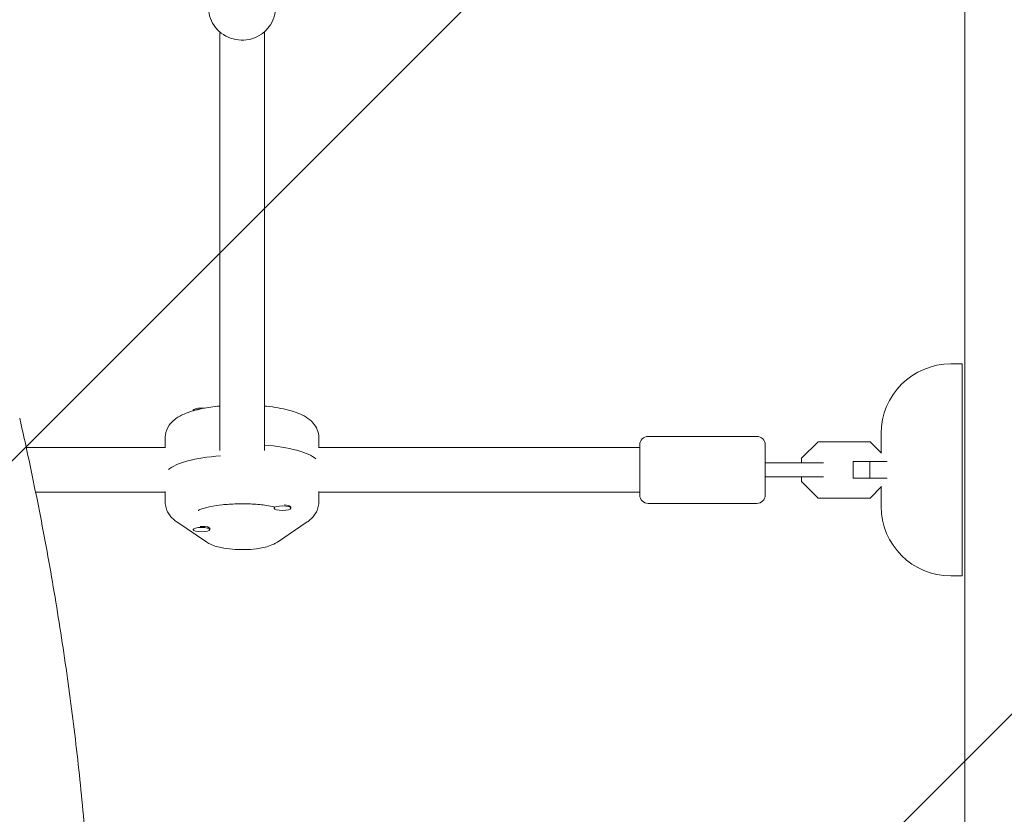
# Model space of a CAD drawing. Units: millimetres. Extents: x -5631 to 4060, y -4768 to 3962.
# Drawn here: x -337 to 16, y 644 to 928 of the extents above; entities that cross this region are included whole.
import ezdxf

# ---------------------------------------------------------------- set-up
doc = ezdxf.new("R2010")
doc.units = ezdxf.units.MM
doc.header["$LTSCALE"] = 20
doc.linetypes.add('HIDDEN', pattern=[9.525, 6.35, -3.175])
for name, color, linetype in [('2d', 230, 'Continuous'), ('EN-Free_Space', 10, 'HIDDEN'), ('EN-Free_Space_Hatch', 10, 'HIDDEN')]:
    doc.layers.add(name, color=color, linetype=linetype)

msp = doc.modelspace()

# ---------------------------------------------------------------- hatches: boundary and pattern name
at = {"layer": 'EN-Free_Space_Hatch'}
h = msp.add_hatch(dxfattribs=at)
h.set_pattern_fill('ANSI31', color=256, scale=100)
h.set_pattern_definition([(45, (-553.05, -341.34), (-224.506, 224.506), [])])
edge = h.paths.add_edge_path()
edge.add_arc((-3737, 541), 500, 0, 360)
edge = h.paths.add_edge_path()
edge.add_line((1334.54, 311.5), (2210.27, 1828.3))
edge.add_arc((1344.24, 2328.3), 1000, 330, 510)
edge.add_line((478.22, 2828.3), (-397.51, 1311.5))
edge.add_arc((468.52, 811.5), 1000, 150, 330)

# ---------------------------------------------------------------- linework, layer by layer
at = {"layer": '2d', "lineweight": 0}
for p, q in [((2, 52.96), (2, 1029.04)), ((-265, 773.98), (-265, 924)), ((-249, 773.98), (-249, 924)), ((-2.99, 805), (1.01, 805)), ((1.01, 805), (1.01, 729)), ((-274.5, 788.19), (-274.5, 788.39)), ((-27.99, 773.17), (-27.99, 780)), ((-284.5, 775), (-284.5, 778.57)), ((-229.5, 775), (-229.5, 778.57)), ((-72.5, 779), (-111.5, 779)), ((-50.58, 777.1), (-56.5, 771.18)), ((-31.92, 777.1), (-50.58, 777.1)), ((-27.81, 772.99), (-31.92, 777.1)), ((-284.42, 775), (-334.31, 775)), ((-114.5, 775), (-229.58, 775)), ((-114.5, 776), (-114.5, 758)), ((-69.5, 758), (-69.5, 776)), ((-48.63, 769.5), (-59.22, 769.5)), ((-56.5, 771.18), (-56.5, 769.5)), ((-38, 770), (-38, 764)), ((-38, 770), (-25.86, 770)), ((-32.08, 770), (-32.08, 764)), ((-59.22, 764.5), (-48.63, 764.5)), ((-56.5, 764.5), (-56.5, 762.82)), ((-56.5, 762.82), (-50.58, 756.9)), ((-25.86, 764), (-38, 764)), ((-284.5, 759), (-330.95, 759)), ((-284.5, 759.29), (-284.5, 755.43)), ((-229.5, 759.29), (-229.5, 755.43)), ((-114.5, 759), (-229.5, 759)), ((-31.92, 756.9), (-27.81, 761.01)), ((-27.99, 754), (-27.99, 760.83)), ((-72.5, 755), (-111.5, 755)), ((-50.58, 756.9), (-31.92, 756.9)), ((-245.5, 753.68), (-245.5, 753.29)), ((-239.97, 754.11), (-239.87, 754.06)), ((-239.5, 753.61), (-239.5, 753.29)), ((-269.67, 741.14), (-280.38, 748.38)), ((-233.62, 748.38), (-244.33, 741.14)), ((-274.5, 745.8), (-274.5, 745.61)), ((-269.3, 746.59), (-268.86, 746.37)), ((-268.5, 745.99), (-268.5, 745.61)), ((-2.99, 729), (1.01, 729))]:
    msp.add_line(p, q, dxfattribs=at)
for centre, radius, start, end in [((-2.99, 780), 25, 90, 180), ((-111.5, 776), 3, 90, 180), ((-72.5, 776), 3, 0, 90), ((-111.5, 758), 3, 180, 270), ((-72.5, 758), 3, 270, 0), ((-2.99, 754), 25, 180, 270)]:
    msp.add_arc(centre, radius, start, end, dxfattribs=at)
at = {"layer": '2d', "lineweight": 0, "extrusion": (0, 0, -1)}
for centre, major_axis, start_param, end_param in [((-271.5, 788.39), (-3, 0), 0, 1.570796), ((-271.5, 788.01), (-3, 0), 0.278922, 1.339271), ((-271.5, 788.39), (3, 0), -1.570796, -1.211628), ((-257, 768.93), (27.5, 0), -1.275619, -0.285536), ((-257, 765.07), (-27.5, 0), 0.285536, 1.285261)]:
    msp.add_ellipse(centre, major_axis=major_axis, ratio=0.265135, start_param=start_param, end_param=end_param, dxfattribs=at)
at = {"layer": '2d', "lineweight": 0}
for centre, major_axis, start_param, end_param in [((-257, 768.93), (27.5, 0), 0.285536, 1.275619), ((-257, 765.07), (-27.5, 0), -1.285261, -0.285536), ((-242.5, 753.29), (-3, 0), -1.570796, 1.570796), ((-242.5, 753.68), (-3, 0), -0.183679, 0), ((-242.5, 753.29), (3, 0), -1.570796, 1.570796), ((-242.5, 753.68), (3, 0), 0.183982, 1.386814), ((-271.5, 745.61), (-3, 0), -1.570796, 1.570796), ((-271.5, 745.99), (-3, 0), -1.570796, -1.387117), ((-271.5, 745.99), (3, 0), 0, 1.570796), ((-271.5, 745.61), (3, 0), -1.570796, 1.570796)]:
    msp.add_ellipse(centre, major_axis=major_axis, ratio=0.265135, start_param=start_param, end_param=end_param, dxfattribs=at)
for points, knots in [([(-245, 932.71), (-245, 931.47), (-245.2, 930.24), (-246, 927.89), (-246.59, 926.77), (-248.1, 924.78), (-249.02, 923.9), (-251.1, 922.46), (-252.27, 921.91), (-254.72, 921.18), (-256.01, 921), (-258.58, 921.07), (-259.86, 921.3), (-262.29, 922.15), (-263.43, 922.77), (-265.45, 924.32), (-266.33, 925.26), (-267.74, 927.34), (-268.27, 928.5), (-268.86, 930.68), (-269, 931.7), (-269, 932.71)], [4.712389, 4.712389, 4.712389, 4.712389, 5.027193, 5.027193, 5.343093, 5.343093, 5.66174, 5.66174, 5.983546, 5.983546, 6.307693, 6.307693, 6.632605, 6.632605, 6.956481, 6.956481, 7.277803, 7.277803, 7.595909, 7.595909, 7.853982, 7.853982, 7.853982, 7.853982]), ([(-265, 789.89), (-267.19, 789.68), (-269.29, 789.38), (-273.65, 788.49), (-275.82, 787.88), (-278.98, 786.5), (-280.12, 785.89), (-281.87, 784.47), (-282.51, 783.84), (-283.73, 782.07), (-284.29, 780.83), (-284.48, 779.14), (-284.5, 778.86), (-284.5, 778.57)], [3.493855, 3.493855, 3.493855, 3.493855, 3.793534, 3.793534, 4.166377, 4.166377, 4.397107, 4.397107, 4.531138, 4.531138, 4.68218, 4.68218, 4.712389, 4.712389, 4.712389, 4.712389]), ([(-229.5, 778.57), (-229.5, 779.56), (-229.71, 780.55), (-230.43, 782.35), (-230.95, 783.13), (-232.32, 784.71), (-233.19, 785.37), (-235.96, 787.08), (-237.99, 787.8), (-242.69, 789.04), (-245.37, 789.51), (-248.49, 789.84), (-248.75, 789.87), (-249, 789.89)], [1.570796, 1.570796, 1.570796, 1.570796, 1.675928, 1.675928, 1.795803, 1.795803, 1.97504, 1.97504, 2.358593, 2.358593, 2.754746, 2.754746, 2.78933, 2.78933, 2.78933, 2.78933]), ([(-336.67, 785.56), (-335.93, 782.32), (-335.2, 779.08), (-332.39, 766.19), (-330.41, 756.52), (-326.71, 737.17), (-324.99, 727.47), (-321.83, 708.08), (-320.37, 698.38), (-317.73, 678.98), (-316.54, 669.27), (-314.43, 649.86), (-313.5, 640.16), (-311.91, 620.74), (-311.24, 611.04), (-310.17, 591.62), (-309.76, 581.92), (-309.2, 562.51), (-309.06, 552.81), (-309.02, 533.41), (-309.13, 523.72), (-309.61, 504.33), (-309.98, 494.64), (-310.97, 475.28), (-311.6, 465.6), (-313.11, 446.25), (-313.99, 436.58), (-316.02, 417.26), (-317.16, 407.61), (-319.7, 388.31), (-321.1, 378.67), (-324.16, 359.41), (-325.82, 349.79), (-329.4, 330.56), (-331.32, 320.96), (-334.43, 306.39), (-335.53, 301.41), (-336.67, 296.44)], [0, 0, 0, 0, 10.000103, 10.000103, 39.662594, 39.662594, 69.230262, 69.230262, 98.687116, 98.687116, 128.035176, 128.035176, 157.300771, 157.300771, 186.492854, 186.492854, 215.633968, 215.633968, 244.738259, 244.738259, 273.82375, 273.82375, 302.908964, 302.908964, 332.00764, 332.00764, 361.143835, 361.143835, 390.325751, 390.325751, 419.578683, 419.578683, 448.913887, 448.913887, 478.349764, 478.349764, 493.693156, 493.693156, 493.693156, 493.693156]), ([(-69.5, 769.5), (-68.02, 769.5), (-66.54, 769.5), (-63.54, 769.5), (-62, 769.5), (-60.09, 769.5), (-59.65, 769.5), (-59.22, 769.5)], [0, 0, 0, 0, 4.50717, 4.50717, 9.459234, 9.459234, 10.938844, 10.938844, 10.938844, 10.938844]), ([(-59.22, 764.5), (-60.93, 764.5), (-62.74, 764.5), (-66.2, 764.5), (-67.84, 764.5), (-69.5, 764.5)], [0, 0, 0, 0, 5.885611, 5.885611, 10.931832, 10.931832, 10.931832, 10.931832]), ([(-280.38, 748.38), (-280.74, 748.62), (-281.1, 748.89), (-281.82, 749.51), (-282.17, 749.85), (-282.85, 750.65), (-283.18, 751.1), (-283.77, 752.14), (-284.03, 752.73), (-284.4, 754.02), (-284.5, 754.72), (-284.5, 755.43)], [1.1970783, 1.1970783, 1.1970783, 1.1970783, 1.2718219, 1.2718219, 1.3465655, 1.3465655, 1.4213091, 1.4213091, 1.4960527, 1.4960527, 1.5707963, 1.5707963, 1.5707963, 1.5707963]), ([(-229.5, 755.43), (-229.5, 754.72), (-229.6, 754.02), (-229.97, 752.73), (-230.23, 752.14), (-230.82, 751.1), (-231.15, 750.65), (-231.83, 749.85), (-232.18, 749.51), (-232.9, 748.89), (-233.26, 748.62), (-233.62, 748.38)], [4.712389, 4.712389, 4.712389, 4.712389, 4.7871326, 4.7871326, 4.8618762, 4.8618762, 4.9366198, 4.9366198, 5.0113634, 5.0113634, 5.086107, 5.086107, 5.086107, 5.086107]), ([(-272.73, 752.44), (-272.73, 752.44), (-272.73, 752.44), (-272.71, 752.45), (-272.58, 752.54), (-272.05, 752.79), (-271.6, 752.97), (-270.29, 753.4), (-269.37, 753.64), (-267.07, 754.11), (-265.65, 754.33), (-262.47, 754.67), (-260.7, 754.79), (-257.03, 754.89), (-255.14, 754.86), (-251.51, 754.67), (-249.76, 754.51), (-247.2, 754.14), (-246.29, 753.98), (-245.46, 753.81)], [1.924656, 1.924656, 1.924656, 1.924656, 1.935752, 1.935752, 2.074863, 2.074863, 2.255862, 2.255862, 2.485527, 2.485527, 2.753102, 2.753102, 3.041457, 3.041457, 3.337682, 3.337682, 3.632443, 3.632443, 3.814444, 3.814444, 3.814444, 3.814444]), ([(-244.33, 741.14), (-245.23, 740.53), (-246.05, 740.17), (-248.44, 739.31), (-250.04, 738.98), (-253.21, 738.57), (-254.71, 738.46), (-257.65, 738.41), (-259.07, 738.45), (-261.87, 738.68), (-263.23, 738.87), (-266.03, 739.47), (-267.41, 739.85), (-269.14, 740.8), (-269.4, 740.96), (-269.67, 741.14)], [5.086107, 5.086107, 5.086107, 5.086107, 5.344488, 5.344488, 5.823319, 5.823319, 6.216958, 6.216958, 6.583923, 6.583923, 6.960695, 6.960695, 7.403564, 7.403564, 7.480264, 7.480264, 7.480264, 7.480264])]:
    msp.add_open_spline(points, degree=3, knots=knots, dxfattribs=at)
msp.add_open_spline([(-241.46, 752.55), (-241.33, 752.48), (-241.27, 752.44), (-241.27, 752.44)], degree=3, dxfattribs=at)
at = {"layer": 'EN-Free_Space', "flags": 128}
msp.add_lwpolyline([(2210.27, 1828.3, 1), (478.22, 2828.3), (-397.51, 1311.5, 1), (1334.54, 311.5)], format="xyb", close=True, dxfattribs=at)

doc.saveas('drawing.dxf')
